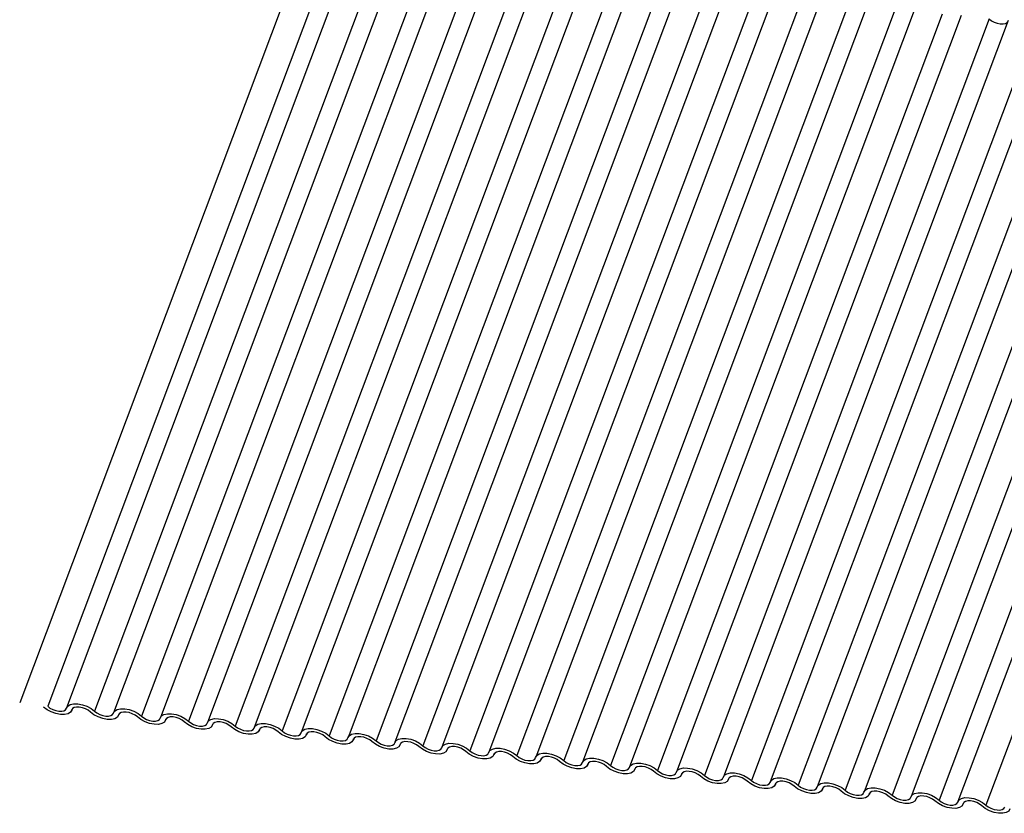
# Model space of a CAD drawing. Units: millimetres. Extents: x -23272466 to 44913, y -22484634 to 188.
# Drawn here: x -23270578 to -23270575, y -22483639 to -22483636 of the extents above; entities that cross this region are included whole.
import ezdxf

# ---------------------------------------------------------------- set-up
doc = ezdxf.new("R2010")
doc.units = ezdxf.units.MM
doc.layers.add('KEYLITE INDICATIVE VIEW FLASHING 1', color=252, linetype='Continuous')

msp = doc.modelspace()

# ---------------------------------------------------------------- linework, layer by layer
at = {"layer": 'KEYLITE INDICATIVE VIEW FLASHING 1', "linetype": 'Continuous'}
for p, q in [((-23270577.0542, -22483635.7799), (-23270578.051, -22483638.4282)), ((-23270576.9562, -22483635.7921), (-23270577.953, -22483638.4404)), ((-23270576.8899, -22483635.7972), (-23270577.8867, -22483638.4455)), ((-23270576.7919, -22483635.8094), (-23270577.7887, -22483638.4577)), ((-23270576.7256, -22483635.8145), (-23270577.7225, -22483638.4628)), ((-23270576.6276, -22483635.8267), (-23270577.6244, -22483638.475)), ((-23270576.5613, -22483635.8318), (-23270577.5582, -22483638.4801)), ((-23270576.4633, -22483635.844), (-23270577.4602, -22483638.4923)), ((-23270576.3971, -22483635.8491), (-23270577.3939, -22483638.4974)), ((-23270576.2991, -22483635.8613), (-23270577.2959, -22483638.5096)), ((-23270576.2328, -22483635.8664), (-23270577.2296, -22483638.5147)), ((-23270576.1348, -22483635.8786), (-23270577.1316, -22483638.5269)), ((-23270576.0685, -22483635.8837), (-23270577.0654, -22483638.532)), ((-23270575.9705, -22483635.8958), (-23270576.9673, -22483638.5442)), ((-23270575.9042, -22483635.901), (-23270576.9011, -22483638.5493)), ((-23270575.8062, -22483635.9131), (-23270576.8031, -22483638.5615)), ((-23270575.74, -22483635.9182), (-23270576.7368, -22483638.5666)), ((-23270575.642, -22483635.9304), (-23270576.6388, -22483638.5788)), ((-23270575.5757, -22483635.9355), (-23270576.5725, -22483638.5839)), ((-23270575.4777, -22483635.9477), (-23270576.4745, -22483638.596)), ((-23270575.4114, -22483635.9528), (-23270576.4082, -22483638.6012)), ((-23270575.3134, -22483635.965), (-23270576.3102, -22483638.6133)), ((-23270575.2471, -22483635.9701), (-23270576.244, -22483638.6184)), ((-23270575.1491, -22483635.9823), (-23270576.146, -22483638.6306)), ((-23270575.0829, -22483635.9874), (-23270576.0797, -22483638.6357)), ((-23270574.9848, -22483635.9996), (-23270575.9817, -22483638.6479)), ((-23270574.9186, -22483636.0047), (-23270575.9154, -22483638.653)), ((-23270574.8206, -22483636.0169), (-23270575.8174, -22483638.6652)), ((-23270574.7543, -22483636.022), (-23270575.7511, -22483638.6703)), ((-23270574.6563, -22483636.0342), (-23270575.6531, -22483638.6825)), ((-23270574.59, -22483636.0393), (-23270575.5869, -22483638.6876)), ((-23270574.492, -22483636.0515), (-23270575.4889, -22483638.6998)), ((-23270574.4258, -22483636.0566), (-23270575.4226, -22483638.7049)), ((-23270574.3277, -22483636.0688), (-23270575.3246, -22483638.7171)), ((-23270574.2615, -22483636.0739), (-23270575.2583, -22483638.7222)), ((-23270574.1635, -22483636.0861), (-23270575.1603, -22483638.7344)), ((-23270574.0972, -22483636.0912), (-23270575.094, -22483638.7395)), ((-23270573.9992, -22483636.1034), (-23270574.996, -22483638.7517)), ((-23270573.9329, -22483636.1085), (-23270574.9298, -22483638.7568)), ((-23270573.8349, -22483636.1207), (-23270574.8317, -22483638.769)), ((-23270573.7686, -22483636.1258), (-23270574.7655, -22483638.7741)), ((-23270573.6706, -22483636.138), (-23270574.6675, -22483638.7863)), ((-23270577.8693, -22483638.4554), (-23270577.8675, -22483638.4506)), ((-23270577.8679, -22483638.4513), (-23270577.8688, -22483638.4536)), ((-23270577.705, -22483638.4727), (-23270577.7032, -22483638.4679)), ((-23270577.7036, -22483638.4686), (-23270577.7045, -22483638.4709)), ((-23270577.5408, -22483638.49), (-23270577.539, -22483638.4852)), ((-23270577.5393, -22483638.4858), (-23270577.5402, -22483638.4882)), ((-23270577.3765, -22483638.5073), (-23270577.3747, -22483638.5025)), ((-23270577.375, -22483638.5031), (-23270577.3759, -22483638.5055)), ((-23270577.2122, -22483638.5246), (-23270577.2104, -22483638.5198)), ((-23270577.2108, -22483638.5204), (-23270577.2117, -22483638.5228)), ((-23270577.0479, -22483638.5419), (-23270577.0461, -22483638.5371)), ((-23270577.0465, -22483638.5377), (-23270577.0474, -22483638.5401)), ((-23270576.8837, -22483638.5592), (-23270576.8818, -22483638.5544)), ((-23270576.8822, -22483638.555), (-23270576.8831, -22483638.5574)), ((-23270576.7194, -22483638.5765), (-23270576.7176, -22483638.5717)), ((-23270576.7179, -22483638.5723), (-23270576.7188, -22483638.5747)), ((-23270576.5551, -22483638.5938), (-23270576.5533, -22483638.589)), ((-23270576.5537, -22483638.5896), (-23270576.5545, -22483638.592)), ((-23270576.3908, -22483638.6111), (-23270576.389, -22483638.6063)), ((-23270576.3894, -22483638.6069), (-23270576.3903, -22483638.6093)), ((-23270576.2266, -22483638.6284), (-23270576.2247, -22483638.6236)), ((-23270576.2251, -22483638.6242), (-23270576.226, -22483638.6266)), ((-23270576.0623, -22483638.6457), (-23270576.0605, -22483638.6409)), ((-23270576.0608, -22483638.6415), (-23270576.0617, -22483638.6439)), ((-23270575.898, -22483638.663), (-23270575.8962, -22483638.6581)), ((-23270575.8966, -22483638.6588), (-23270575.8974, -22483638.6611)), ((-23270575.7337, -22483638.6802), (-23270575.7319, -22483638.6754)), ((-23270575.7323, -22483638.6761), (-23270575.7332, -22483638.6784)), ((-23270575.5694, -22483638.6975), (-23270575.5676, -22483638.6927)), ((-23270575.568, -22483638.6934), (-23270575.5689, -22483638.6957)), ((-23270575.4052, -22483638.7148), (-23270575.4034, -22483638.71)), ((-23270575.4037, -22483638.7107), (-23270575.4046, -22483638.713)), ((-23270575.2409, -22483638.7321), (-23270575.2391, -22483638.7273)), ((-23270575.2395, -22483638.728), (-23270575.2403, -22483638.7303)), ((-23270575.0766, -22483638.7494), (-23270575.0748, -22483638.7446)), ((-23270575.0752, -22483638.7453), (-23270575.0761, -22483638.7476)), ((-23270574.9123, -22483638.7667), (-23270574.9105, -22483638.7619)), ((-23270574.9109, -22483638.7626), (-23270574.9118, -22483638.7649)), ((-23270574.7481, -22483638.784), (-23270574.7463, -22483638.7792)), ((-23270574.7466, -22483638.7798), (-23270574.7475, -22483638.7822))]:
    msp.add_line(p, q, dxfattribs=at)
at = {"layer": 'KEYLITE INDICATIVE VIEW FLASHING 1', "linetype": 'Continuous', "flags": 128}
for points in [[(-23270574.6563, -22483636.0342), (-23270574.6482, -22483636.0404), (-23270574.6385, -22483636.0456), (-23270574.6278, -22483636.0494), (-23270574.6171, -22483636.0514), (-23270574.6073, -22483636.0515), (-23270574.5992, -22483636.0497), (-23270574.5935, -22483636.0462), (-23270574.5918, -22483636.0441)], [(-23270577.8873, -22483638.4473), (-23270577.883, -22483638.4398), (-23270577.8744, -22483638.4344), (-23270577.8622, -22483638.4317), (-23270577.8475, -22483638.4319), (-23270577.8315, -22483638.4349), (-23270577.8154, -22483638.4406), (-23270577.8008, -22483638.4484), (-23270577.7887, -22483638.4577)], [(-23270577.8688, -22483638.4536), (-23270577.8731, -22483638.4612), (-23270577.8817, -22483638.4665), (-23270577.8939, -22483638.4692), (-23270577.9086, -22483638.469), (-23270577.9246, -22483638.466), (-23270577.9406, -22483638.4603), (-23270577.9553, -22483638.4525), (-23270577.9673, -22483638.4432)], [(-23270577.953, -22483638.4404), (-23270577.945, -22483638.4466), (-23270577.9352, -22483638.4518), (-23270577.9245, -22483638.4556), (-23270577.9138, -22483638.4576), (-23270577.904, -22483638.4577), (-23270577.8959, -22483638.4559), (-23270577.8902, -22483638.4524), (-23270577.8873, -22483638.4473)], [(-23270577.803, -22483638.4605), (-23270577.8111, -22483638.4543), (-23270577.8209, -22483638.4491), (-23270577.8315, -22483638.4454), (-23270577.8422, -22483638.4433), (-23270577.852, -22483638.4432), (-23270577.8601, -22483638.445), (-23270577.8659, -22483638.4486), (-23270577.8688, -22483638.4536)], [(-23270577.7045, -22483638.4709), (-23270577.7088, -22483638.4785), (-23270577.7174, -22483638.4838), (-23270577.7296, -22483638.4865), (-23270577.7443, -22483638.4863), (-23270577.7603, -22483638.4833), (-23270577.7763, -22483638.4776), (-23270577.791, -22483638.4698), (-23270577.803, -22483638.4605)], [(-23270577.7887, -22483638.4577), (-23270577.7807, -22483638.4639), (-23270577.7709, -22483638.4691), (-23270577.7602, -22483638.4729), (-23270577.7496, -22483638.4749), (-23270577.7397, -22483638.475), (-23270577.7316, -22483638.4732), (-23270577.7259, -22483638.4697), (-23270577.723, -22483638.4646)], [(-23270577.723, -22483638.4646), (-23270577.7187, -22483638.4571), (-23270577.7101, -22483638.4517), (-23270577.6979, -22483638.449), (-23270577.6832, -22483638.4492), (-23270577.6672, -22483638.4522), (-23270577.6512, -22483638.4579), (-23270577.6365, -22483638.4657), (-23270577.6244, -22483638.475)], [(-23270577.6388, -22483638.4778), (-23270577.6468, -22483638.4716), (-23270577.6566, -22483638.4664), (-23270577.6673, -22483638.4627), (-23270577.6779, -22483638.4606), (-23270577.6878, -22483638.4605), (-23270577.6959, -22483638.4623), (-23270577.7016, -22483638.4659), (-23270577.7045, -22483638.4709)], [(-23270577.5587, -22483638.4819), (-23270577.5544, -22483638.4743), (-23270577.5458, -22483638.469), (-23270577.5336, -22483638.4663), (-23270577.5189, -22483638.4665), (-23270577.5029, -22483638.4695), (-23270577.4869, -22483638.4752), (-23270577.4722, -22483638.483), (-23270577.4602, -22483638.4923)], [(-23270577.5402, -22483638.4882), (-23270577.5445, -22483638.4958), (-23270577.5531, -22483638.5011), (-23270577.5653, -22483638.5038), (-23270577.58, -22483638.5036), (-23270577.596, -22483638.5006), (-23270577.612, -22483638.4949), (-23270577.6267, -22483638.4871), (-23270577.6388, -22483638.4778)], [(-23270577.6244, -22483638.475), (-23270577.6164, -22483638.4812), (-23270577.6066, -22483638.4864), (-23270577.596, -22483638.4902), (-23270577.5853, -22483638.4922), (-23270577.5755, -22483638.4923), (-23270577.5674, -22483638.4905), (-23270577.5616, -22483638.4869), (-23270577.5587, -22483638.4819)], [(-23270577.4745, -22483638.4951), (-23270577.4825, -22483638.4889), (-23270577.4923, -22483638.4837), (-23270577.503, -22483638.48), (-23270577.5137, -22483638.4779), (-23270577.5235, -22483638.4778), (-23270577.5316, -22483638.4796), (-23270577.5373, -22483638.4832), (-23270577.5402, -22483638.4882)], [(-23270577.3759, -22483638.5055), (-23270577.3803, -22483638.5131), (-23270577.3889, -22483638.5184), (-23270577.401, -22483638.5211), (-23270577.4157, -22483638.5209), (-23270577.4318, -22483638.5179), (-23270577.4478, -22483638.5122), (-23270577.4624, -22483638.5044), (-23270577.4745, -22483638.4951)], [(-23270577.4602, -22483638.4923), (-23270577.4521, -22483638.4985), (-23270577.4424, -22483638.5037), (-23270577.4317, -22483638.5074), (-23270577.421, -22483638.5095), (-23270577.4112, -22483638.5096), (-23270577.4031, -22483638.5078), (-23270577.3973, -22483638.5042), (-23270577.3945, -22483638.4992)], [(-23270577.3945, -22483638.4992), (-23270577.3901, -22483638.4916), (-23270577.3815, -22483638.4863), (-23270577.3694, -22483638.4836), (-23270577.3547, -22483638.4838), (-23270577.3386, -22483638.4868), (-23270577.3226, -22483638.4925), (-23270577.308, -22483638.5003), (-23270577.2959, -22483638.5096)], [(-23270577.3102, -22483638.5124), (-23270577.3183, -22483638.5062), (-23270577.328, -22483638.501), (-23270577.3387, -22483638.4973), (-23270577.3494, -22483638.4952), (-23270577.3592, -22483638.4951), (-23270577.3673, -22483638.4969), (-23270577.373, -22483638.5005), (-23270577.3759, -22483638.5055)], [(-23270577.2302, -22483638.5165), (-23270577.2259, -22483638.5089), (-23270577.2173, -22483638.5036), (-23270577.2051, -22483638.5009), (-23270577.1904, -22483638.5011), (-23270577.1744, -22483638.5041), (-23270577.1583, -22483638.5098), (-23270577.1437, -22483638.5176), (-23270577.1316, -22483638.5269)], [(-23270577.2117, -22483638.5228), (-23270577.216, -22483638.5304), (-23270577.2246, -22483638.5357), (-23270577.2367, -22483638.5384), (-23270577.2515, -22483638.5382), (-23270577.2675, -22483638.5352), (-23270577.2835, -22483638.5295), (-23270577.2981, -22483638.5217), (-23270577.3102, -22483638.5124)], [(-23270577.2959, -22483638.5096), (-23270577.2878, -22483638.5158), (-23270577.2781, -22483638.521), (-23270577.2674, -22483638.5247), (-23270577.2567, -22483638.5268), (-23270577.2469, -22483638.5269), (-23270577.2388, -22483638.5251), (-23270577.2331, -22483638.5215), (-23270577.2302, -22483638.5165)], [(-23270577.1459, -22483638.5297), (-23270577.154, -22483638.5235), (-23270577.1638, -22483638.5183), (-23270577.1744, -22483638.5145), (-23270577.1851, -22483638.5125), (-23270577.1949, -22483638.5124), (-23270577.203, -22483638.5142), (-23270577.2088, -22483638.5178), (-23270577.2117, -22483638.5228)], [(-23270577.0474, -22483638.5401), (-23270577.0517, -22483638.5476), (-23270577.0603, -22483638.553), (-23270577.0725, -22483638.5557), (-23270577.0872, -22483638.5555), (-23270577.1032, -22483638.5525), (-23270577.1192, -22483638.5468), (-23270577.1339, -22483638.539), (-23270577.1459, -22483638.5297)], [(-23270577.1316, -22483638.5269), (-23270577.1236, -22483638.5331), (-23270577.1138, -22483638.5383), (-23270577.1031, -22483638.542), (-23270577.0924, -22483638.5441), (-23270577.0826, -22483638.5442), (-23270577.0745, -22483638.5424), (-23270577.0688, -22483638.5388), (-23270577.0659, -22483638.5338)], [(-23270577.0659, -22483638.5338), (-23270577.0616, -22483638.5262), (-23270577.053, -22483638.5209), (-23270577.0408, -22483638.5182), (-23270577.0261, -22483638.5184), (-23270577.0101, -22483638.5214), (-23270576.9941, -22483638.5271), (-23270576.9794, -22483638.5349), (-23270576.9673, -22483638.5442)], [(-23270576.9817, -22483638.547), (-23270576.9897, -22483638.5408), (-23270576.9995, -22483638.5356), (-23270577.0102, -22483638.5318), (-23270577.0208, -22483638.5298), (-23270577.0306, -22483638.5297), (-23270577.0388, -22483638.5315), (-23270577.0445, -22483638.535), (-23270577.0474, -22483638.5401)], [(-23270576.9016, -22483638.5511), (-23270576.8973, -22483638.5435), (-23270576.8887, -22483638.5382), (-23270576.8765, -22483638.5355), (-23270576.8618, -22483638.5357), (-23270576.8458, -22483638.5387), (-23270576.8298, -22483638.5444), (-23270576.8151, -22483638.5522), (-23270576.8031, -22483638.5615)], [(-23270576.8831, -22483638.5574), (-23270576.8874, -22483638.5649), (-23270576.896, -22483638.5703), (-23270576.9082, -22483638.573), (-23270576.9229, -22483638.5728), (-23270576.9389, -22483638.5698), (-23270576.9549, -22483638.5641), (-23270576.9696, -22483638.5563), (-23270576.9817, -22483638.547)], [(-23270576.9673, -22483638.5442), (-23270576.9593, -22483638.5504), (-23270576.9495, -22483638.5556), (-23270576.9389, -22483638.5593), (-23270576.9282, -22483638.5614), (-23270576.9184, -22483638.5615), (-23270576.9103, -22483638.5597), (-23270576.9045, -22483638.5561), (-23270576.9016, -22483638.5511)], [(-23270576.8174, -22483638.5643), (-23270576.8254, -22483638.5581), (-23270576.8352, -22483638.5529), (-23270576.8459, -22483638.5491), (-23270576.8566, -22483638.5471), (-23270576.8664, -22483638.547), (-23270576.8745, -22483638.5488), (-23270576.8802, -22483638.5523), (-23270576.8831, -22483638.5574)], [(-23270576.7188, -22483638.5747), (-23270576.7232, -22483638.5822), (-23270576.7318, -22483638.5876), (-23270576.7439, -22483638.5903), (-23270576.7586, -22483638.5901), (-23270576.7747, -22483638.587), (-23270576.7907, -22483638.5814), (-23270576.8053, -22483638.5736), (-23270576.8174, -22483638.5643)], [(-23270576.8031, -22483638.5615), (-23270576.795, -22483638.5676), (-23270576.7853, -22483638.5728), (-23270576.7746, -22483638.5766), (-23270576.7639, -22483638.5787), (-23270576.7541, -22483638.5788), (-23270576.746, -22483638.577), (-23270576.7402, -22483638.5734), (-23270576.7374, -22483638.5684)], [(-23270576.7374, -22483638.5684), (-23270576.733, -22483638.5608), (-23270576.7244, -22483638.5555), (-23270576.7123, -22483638.5528), (-23270576.6975, -22483638.553), (-23270576.6815, -22483638.556), (-23270576.6655, -22483638.5617), (-23270576.6509, -22483638.5695), (-23270576.6388, -22483638.5788)], [(-23270576.6531, -22483638.5816), (-23270576.6612, -22483638.5754), (-23270576.6709, -22483638.5702), (-23270576.6816, -22483638.5664), (-23270576.6923, -22483638.5644), (-23270576.7021, -22483638.5643), (-23270576.7102, -22483638.5661), (-23270576.7159, -22483638.5696), (-23270576.7188, -22483638.5747)], [(-23270576.5731, -22483638.5857), (-23270576.5688, -22483638.5781), (-23270576.5601, -22483638.5728), (-23270576.548, -22483638.5701), (-23270576.5333, -22483638.5702), (-23270576.5172, -22483638.5733), (-23270576.5012, -22483638.579), (-23270576.4866, -22483638.5868), (-23270576.4745, -22483638.596)], [(-23270576.5545, -22483638.592), (-23270576.5589, -22483638.5995), (-23270576.5675, -22483638.6049), (-23270576.5796, -22483638.6076), (-23270576.5944, -22483638.6074), (-23270576.6104, -22483638.6043), (-23270576.6264, -22483638.5987), (-23270576.641, -22483638.5909), (-23270576.6531, -22483638.5816)], [(-23270576.6388, -22483638.5788), (-23270576.6307, -22483638.5849), (-23270576.621, -22483638.5901), (-23270576.6103, -22483638.5939), (-23270576.5996, -22483638.5959), (-23270576.5898, -22483638.5961), (-23270576.5817, -22483638.5943), (-23270576.576, -22483638.5907), (-23270576.5731, -22483638.5857)], [(-23270576.4888, -22483638.5989), (-23270576.4969, -22483638.5927), (-23270576.5067, -22483638.5875), (-23270576.5173, -22483638.5837), (-23270576.528, -22483638.5817), (-23270576.5378, -22483638.5816), (-23270576.5459, -22483638.5834), (-23270576.5517, -22483638.5869), (-23270576.5545, -22483638.592)], [(-23270576.3903, -22483638.6093), (-23270576.3946, -22483638.6168), (-23270576.4032, -22483638.6222), (-23270576.4154, -22483638.6249), (-23270576.4301, -22483638.6247), (-23270576.4461, -22483638.6216), (-23270576.4621, -22483638.616), (-23270576.4768, -22483638.6082), (-23270576.4888, -22483638.5989)], [(-23270576.4745, -22483638.596), (-23270576.4665, -22483638.6022), (-23270576.4567, -22483638.6074), (-23270576.446, -22483638.6112), (-23270576.4353, -22483638.6132), (-23270576.4255, -22483638.6134), (-23270576.4174, -22483638.6116), (-23270576.4117, -22483638.608), (-23270576.4088, -22483638.603)], [(-23270576.4088, -22483638.603), (-23270576.4045, -22483638.5954), (-23270576.3959, -22483638.5901), (-23270576.3837, -22483638.5874), (-23270576.369, -22483638.5875), (-23270576.353, -22483638.5906), (-23270576.337, -22483638.5963), (-23270576.3223, -22483638.6041), (-23270576.3102, -22483638.6133)], [(-23270576.3246, -22483638.6162), (-23270576.3326, -22483638.61), (-23270576.3424, -22483638.6048), (-23270576.353, -22483638.601), (-23270576.3637, -22483638.599), (-23270576.3735, -22483638.5989), (-23270576.3817, -22483638.6007), (-23270576.3874, -22483638.6042), (-23270576.3903, -22483638.6093)], [(-23270576.2445, -22483638.6203), (-23270576.2402, -22483638.6127), (-23270576.2316, -22483638.6073), (-23270576.2194, -22483638.6047), (-23270576.2047, -22483638.6048), (-23270576.1887, -22483638.6079), (-23270576.1727, -22483638.6135), (-23270576.158, -22483638.6213), (-23270576.146, -22483638.6306)], [(-23270576.226, -22483638.6266), (-23270576.2303, -22483638.6341), (-23270576.2389, -22483638.6395), (-23270576.2511, -22483638.6422), (-23270576.2658, -22483638.642), (-23270576.2818, -22483638.6389), (-23270576.2978, -22483638.6333), (-23270576.3125, -22483638.6255), (-23270576.3246, -22483638.6162)], [(-23270576.3102, -22483638.6133), (-23270576.3022, -22483638.6195), (-23270576.2924, -22483638.6247), (-23270576.2817, -22483638.6285), (-23270576.2711, -22483638.6305), (-23270576.2613, -22483638.6307), (-23270576.2531, -22483638.6289), (-23270576.2474, -22483638.6253), (-23270576.2445, -22483638.6203)], [(-23270576.1603, -22483638.6335), (-23270576.1683, -22483638.6273), (-23270576.1781, -22483638.6221), (-23270576.1888, -22483638.6183), (-23270576.1995, -22483638.6163), (-23270576.2093, -22483638.6162), (-23270576.2174, -22483638.618), (-23270576.2231, -22483638.6215), (-23270576.226, -22483638.6266)], [(-23270576.0617, -22483638.6439), (-23270576.066, -22483638.6514), (-23270576.0746, -22483638.6568), (-23270576.0868, -22483638.6595), (-23270576.1015, -22483638.6593), (-23270576.1176, -22483638.6562), (-23270576.1336, -22483638.6506), (-23270576.1482, -22483638.6428), (-23270576.1603, -22483638.6335)], [(-23270576.146, -22483638.6306), (-23270576.1379, -22483638.6368), (-23270576.1281, -22483638.642), (-23270576.1175, -22483638.6458), (-23270576.1068, -22483638.6478), (-23270576.097, -22483638.648), (-23270576.0889, -22483638.6462), (-23270576.0831, -22483638.6426), (-23270576.0802, -22483638.6376)], [(-23270576.0802, -22483638.6376), (-23270576.0759, -22483638.63), (-23270576.0673, -22483638.6246), (-23270576.0552, -22483638.6219), (-23270576.0404, -22483638.6221), (-23270576.0244, -22483638.6252), (-23270576.0084, -22483638.6308), (-23270575.9938, -22483638.6386), (-23270575.9817, -22483638.6479)], [(-23270575.996, -22483638.6508), (-23270576.0041, -22483638.6446), (-23270576.0138, -22483638.6394), (-23270576.0245, -22483638.6356), (-23270576.0352, -22483638.6336), (-23270576.045, -22483638.6334), (-23270576.0531, -22483638.6352), (-23270576.0588, -22483638.6388), (-23270576.0617, -22483638.6439)], [(-23270575.916, -22483638.6548), (-23270575.9116, -22483638.6473), (-23270575.903, -22483638.6419), (-23270575.8909, -22483638.6392), (-23270575.8762, -22483638.6394), (-23270575.8601, -22483638.6425), (-23270575.8441, -22483638.6481), (-23270575.8295, -22483638.6559), (-23270575.8174, -22483638.6652)], [(-23270575.8974, -22483638.6611), (-23270575.9018, -22483638.6687), (-23270575.9104, -22483638.6741), (-23270575.9225, -22483638.6768), (-23270575.9372, -22483638.6766), (-23270575.9533, -22483638.6735), (-23270575.9693, -22483638.6679), (-23270575.9839, -22483638.6601), (-23270575.996, -22483638.6508)], [(-23270575.9817, -22483638.6479), (-23270575.9736, -22483638.6541), (-23270575.9639, -22483638.6593), (-23270575.9532, -22483638.6631), (-23270575.9425, -22483638.6651), (-23270575.9327, -22483638.6652), (-23270575.9246, -22483638.6635), (-23270575.9189, -22483638.6599), (-23270575.916, -22483638.6548)], [(-23270575.8317, -22483638.6681), (-23270575.8398, -22483638.6619), (-23270575.8495, -22483638.6567), (-23270575.8602, -22483638.6529), (-23270575.8709, -22483638.6509), (-23270575.8807, -22483638.6507), (-23270575.8888, -22483638.6525), (-23270575.8946, -22483638.6561), (-23270575.8974, -22483638.6611)], [(-23270575.7332, -22483638.6784), (-23270575.7375, -22483638.686), (-23270575.7461, -22483638.6913), (-23270575.7583, -22483638.694), (-23270575.773, -22483638.6939), (-23270575.789, -22483638.6908), (-23270575.805, -22483638.6851), (-23270575.8197, -22483638.6773), (-23270575.8317, -22483638.6681)], [(-23270575.8174, -22483638.6652), (-23270575.8094, -22483638.6714), (-23270575.7996, -22483638.6766), (-23270575.7889, -22483638.6804), (-23270575.7782, -22483638.6824), (-23270575.7684, -22483638.6825), (-23270575.7603, -22483638.6807), (-23270575.7546, -22483638.6772), (-23270575.7517, -22483638.6721)], [(-23270575.7517, -22483638.6721), (-23270575.7474, -22483638.6646), (-23270575.7388, -22483638.6592), (-23270575.7266, -22483638.6565), (-23270575.7119, -22483638.6567), (-23270575.6959, -22483638.6598), (-23270575.6799, -22483638.6654), (-23270575.6652, -22483638.6732), (-23270575.6531, -22483638.6825)], [(-23270575.6675, -22483638.6854), (-23270575.6755, -22483638.6792), (-23270575.6853, -22483638.674), (-23270575.6959, -22483638.6702), (-23270575.7066, -22483638.6682), (-23270575.7164, -22483638.668), (-23270575.7245, -22483638.6698), (-23270575.7303, -22483638.6734), (-23270575.7332, -22483638.6784)], [(-23270575.5874, -22483638.6894), (-23270575.5831, -22483638.6819), (-23270575.5745, -22483638.6765), (-23270575.5623, -22483638.6738), (-23270575.5476, -22483638.674), (-23270575.5316, -22483638.6771), (-23270575.5156, -22483638.6827), (-23270575.5009, -22483638.6905), (-23270575.4889, -22483638.6998)], [(-23270575.5689, -22483638.6957), (-23270575.5732, -22483638.7033), (-23270575.5818, -22483638.7086), (-23270575.594, -22483638.7113), (-23270575.6087, -22483638.7112), (-23270575.6247, -22483638.7081), (-23270575.6407, -22483638.7024), (-23270575.6554, -22483638.6946), (-23270575.6675, -22483638.6854)], [(-23270575.6531, -22483638.6825), (-23270575.6451, -22483638.6887), (-23270575.6353, -22483638.6939), (-23270575.6246, -22483638.6977), (-23270575.614, -22483638.6997), (-23270575.6042, -22483638.6998), (-23270575.596, -22483638.698), (-23270575.5903, -22483638.6945), (-23270575.5874, -22483638.6894)], [(-23270575.5032, -22483638.7027), (-23270575.5112, -22483638.6965), (-23270575.521, -22483638.6913), (-23270575.5317, -22483638.6875), (-23270575.5424, -22483638.6855), (-23270575.5522, -22483638.6853), (-23270575.5603, -22483638.6871), (-23270575.566, -22483638.6907), (-23270575.5689, -22483638.6957)], [(-23270575.4046, -22483638.713), (-23270575.4089, -22483638.7206), (-23270575.4175, -22483638.7259), (-23270575.4297, -22483638.7286), (-23270575.4444, -22483638.7284), (-23270575.4604, -22483638.7254), (-23270575.4765, -22483638.7197), (-23270575.4911, -22483638.7119), (-23270575.5032, -22483638.7027)], [(-23270575.4889, -22483638.6998), (-23270575.4808, -22483638.706), (-23270575.471, -22483638.7112), (-23270575.4604, -22483638.715), (-23270575.4497, -22483638.717), (-23270575.4399, -22483638.7171), (-23270575.4318, -22483638.7153), (-23270575.426, -22483638.7118), (-23270575.4231, -22483638.7067)], [(-23270575.4231, -22483638.7067), (-23270575.4188, -22483638.6992), (-23270575.4102, -22483638.6938), (-23270575.398, -22483638.6911), (-23270575.3833, -22483638.6913), (-23270575.3673, -22483638.6944), (-23270575.3513, -22483638.7), (-23270575.3367, -22483638.7078), (-23270575.3246, -22483638.7171)], [(-23270575.3389, -22483638.7199), (-23270575.347, -22483638.7138), (-23270575.3567, -22483638.7086), (-23270575.3674, -22483638.7048), (-23270575.3781, -22483638.7027), (-23270575.3879, -22483638.7026), (-23270575.396, -22483638.7044), (-23270575.4017, -22483638.708), (-23270575.4046, -22483638.713)], [(-23270575.2589, -22483638.724), (-23270575.2545, -22483638.7165), (-23270575.2459, -22483638.7111), (-23270575.2338, -22483638.7084), (-23270575.2191, -22483638.7086), (-23270575.203, -22483638.7117), (-23270575.187, -22483638.7173), (-23270575.1724, -22483638.7251), (-23270575.1603, -22483638.7344)], [(-23270575.2403, -22483638.7303), (-23270575.2447, -22483638.7379), (-23270575.2533, -22483638.7432), (-23270575.2654, -22483638.7459), (-23270575.2801, -22483638.7457), (-23270575.2962, -22483638.7427), (-23270575.3122, -22483638.737), (-23270575.3268, -22483638.7292), (-23270575.3389, -22483638.7199)], [(-23270575.3246, -22483638.7171), (-23270575.3165, -22483638.7233), (-23270575.3068, -22483638.7285), (-23270575.2961, -22483638.7323), (-23270575.2854, -22483638.7343), (-23270575.2756, -22483638.7344), (-23270575.2675, -22483638.7326), (-23270575.2618, -22483638.7291), (-23270575.2589, -22483638.724)], [(-23270575.1746, -22483638.7372), (-23270575.1827, -22483638.731), (-23270575.1924, -22483638.7259), (-23270575.2031, -22483638.7221), (-23270575.2138, -22483638.72), (-23270575.2236, -22483638.7199), (-23270575.2317, -22483638.7217), (-23270575.2375, -22483638.7253), (-23270575.2403, -22483638.7303)], [(-23270575.0761, -22483638.7476), (-23270575.0804, -22483638.7552), (-23270575.089, -22483638.7605), (-23270575.1012, -22483638.7632), (-23270575.1159, -22483638.763), (-23270575.1319, -22483638.76), (-23270575.1479, -22483638.7543), (-23270575.1626, -22483638.7465), (-23270575.1746, -22483638.7372)], [(-23270575.1603, -22483638.7344), (-23270575.1523, -22483638.7406), (-23270575.1425, -22483638.7458), (-23270575.1318, -22483638.7496), (-23270575.1211, -22483638.7516), (-23270575.1113, -22483638.7517), (-23270575.1032, -22483638.7499), (-23270575.0975, -22483638.7464), (-23270575.0946, -22483638.7413)], [(-23270575.0946, -22483638.7413), (-23270575.0903, -22483638.7338), (-23270575.0817, -22483638.7284), (-23270575.0695, -22483638.7257), (-23270575.0548, -22483638.7259), (-23270575.0388, -22483638.7289), (-23270575.0227, -22483638.7346), (-23270575.0081, -22483638.7424), (-23270574.996, -22483638.7517)], [(-23270575.0104, -22483638.7545), (-23270575.0184, -22483638.7483), (-23270575.0282, -22483638.7431), (-23270575.0388, -22483638.7394), (-23270575.0495, -22483638.7373), (-23270575.0593, -22483638.7372), (-23270575.0674, -22483638.739), (-23270575.0732, -22483638.7426), (-23270575.0761, -22483638.7476)], [(-23270574.9303, -22483638.7586), (-23270574.926, -22483638.751), (-23270574.9174, -22483638.7457), (-23270574.9052, -22483638.743), (-23270574.8905, -22483638.7432), (-23270574.8745, -22483638.7462), (-23270574.8585, -22483638.7519), (-23270574.8438, -22483638.7597), (-23270574.8317, -22483638.769)], [(-23270574.9118, -22483638.7649), (-23270574.9161, -22483638.7725), (-23270574.9247, -22483638.7778), (-23270574.9369, -22483638.7805), (-23270574.9516, -22483638.7803), (-23270574.9676, -22483638.7773), (-23270574.9836, -22483638.7716), (-23270574.9983, -22483638.7638), (-23270575.0104, -22483638.7545)], [(-23270574.996, -22483638.7517), (-23270574.988, -22483638.7579), (-23270574.9782, -22483638.7631), (-23270574.9675, -22483638.7669), (-23270574.9569, -22483638.7689), (-23270574.947, -22483638.769), (-23270574.9389, -22483638.7672), (-23270574.9332, -22483638.7636), (-23270574.9303, -22483638.7586)], [(-23270574.8461, -22483638.7718), (-23270574.8541, -22483638.7656), (-23270574.8639, -22483638.7604), (-23270574.8746, -22483638.7567), (-23270574.8852, -22483638.7546), (-23270574.8951, -22483638.7545), (-23270574.9032, -22483638.7563), (-23270574.9089, -22483638.7599), (-23270574.9118, -22483638.7649)], [(-23270574.7475, -22483638.7822), (-23270574.7518, -22483638.7898), (-23270574.7604, -22483638.7951), (-23270574.7726, -22483638.7978), (-23270574.7873, -22483638.7976), (-23270574.8033, -22483638.7946), (-23270574.8194, -22483638.7889), (-23270574.834, -22483638.7811), (-23270574.8461, -22483638.7718)], [(-23270574.8317, -22483638.769), (-23270574.8237, -22483638.7752), (-23270574.8139, -22483638.7804), (-23270574.8033, -22483638.7841), (-23270574.7926, -22483638.7862), (-23270574.7828, -22483638.7863), (-23270574.7747, -22483638.7845), (-23270574.7689, -22483638.7809), (-23270574.766, -22483638.7759)], [(-23270574.766, -22483638.7759), (-23270574.7617, -22483638.7683), (-23270574.7531, -22483638.763), (-23270574.7409, -22483638.7603), (-23270574.7262, -22483638.7605), (-23270574.7102, -22483638.7635), (-23270574.6942, -22483638.7692), (-23270574.6795, -22483638.777), (-23270574.6675, -22483638.7863)], [(-23270574.6818, -22483638.7891), (-23270574.6898, -22483638.7829), (-23270574.6996, -22483638.7777), (-23270574.7103, -22483638.774), (-23270574.721, -22483638.7719), (-23270574.7308, -22483638.7718), (-23270574.7389, -22483638.7736), (-23270574.7446, -22483638.7772), (-23270574.7475, -22483638.7822)], [(-23270574.5832, -22483638.7995), (-23270574.5876, -22483638.8071), (-23270574.5962, -22483638.8124), (-23270574.6083, -22483638.8151), (-23270574.623, -22483638.8149), (-23270574.6391, -22483638.8119), (-23270574.6551, -22483638.8062), (-23270574.6697, -22483638.7984), (-23270574.6818, -22483638.7891)], [(-23270574.6675, -22483638.7863), (-23270574.6594, -22483638.7925), (-23270574.6497, -22483638.7977), (-23270574.639, -22483638.8014), (-23270574.6283, -22483638.8035), (-23270574.6185, -22483638.8036), (-23270574.6104, -22483638.8018), (-23270574.6046, -22483638.7982), (-23270574.6018, -22483638.7932)]]:
    msp.add_lwpolyline(points, dxfattribs=at)

doc.saveas('drawing.dxf')
